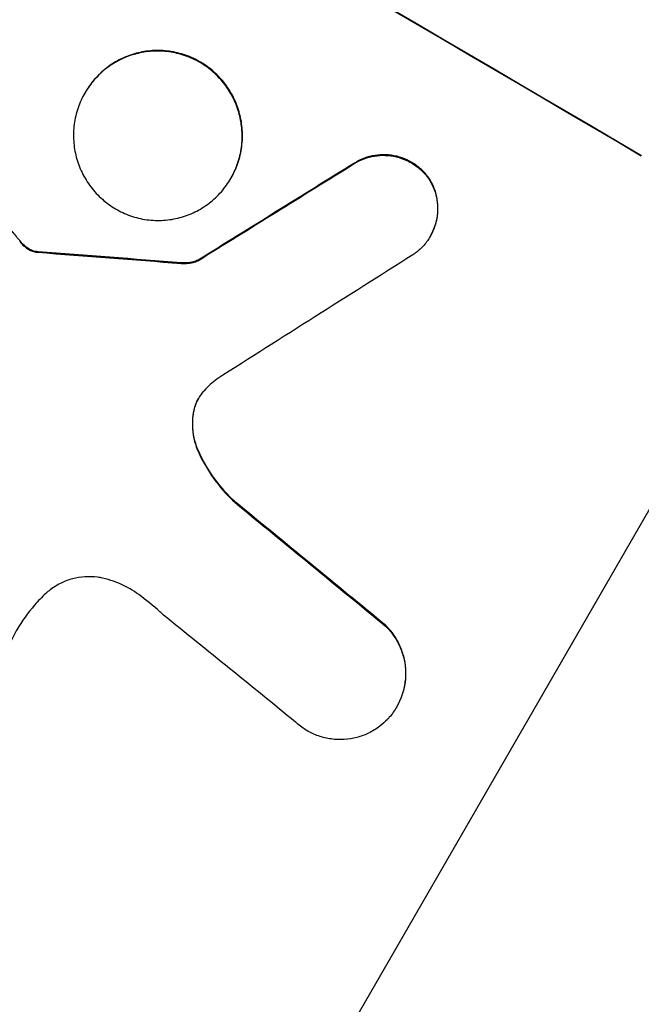
# Model space of a CAD drawing. Units: millimetres. Extents: x -4273 to 4134, y -5287 to 4235.
# Drawn here: x -1590 to -1539, y -1730 to -1649 of the extents above; entities that cross this region are included whole.
import ezdxf

# ---------------------------------------------------------------- set-up
doc = ezdxf.new("R2010")
doc.units = ezdxf.units.MM
doc.header["$LTSCALE"] = 20
doc.layers.add('2d', color=230, linetype='Continuous')

msp = doc.modelspace()

# ---------------------------------------------------------------- linework, layer by layer
at = {"layer": '2d'}
for p, q in [((-1584.826, -1655.41), (-1584.852, -1655.456)), ((-1562.819, -1661.176), (-1562.845, -1661.221)), ((-1572.895, -1662.386), (-1572.922, -1662.431)), ((-1556.715, -1662.425), (-1556.741, -1662.471)), ((-1556.603, -1667.122), (-1556.63, -1667.167)), ((-1590.148, -1667.536), (-1590.174, -1667.581)), ((-1589.58, -1668.077), (-1589.607, -1668.123)), ((-1588.912, -1668.387), (-1588.939, -1668.433)), ((-1588.656, -1668.417), (-1588.683, -1668.462)), ((-1576.951, -1669.324), (-1576.977, -1669.369)), ((-1575.59, -1669.106), (-1575.616, -1669.152)), ((-1575.949, -1681.463), (-1575.975, -1681.509)), ((-1571.383, -1746.028), (-1533.937, -1681.17)), ((-1575.541, -1684.743), (-1575.568, -1684.788)), ((-1572.548, -1688.863), (-1572.574, -1688.908)), ((-1560.251, -1698.954), (-1560.277, -1698.999)), ((-1559.341, -1705.551), (-1559.367, -1705.597))]:
    msp.add_line(p, q, dxfattribs=at)
for centre, major_axis, ratio, start_param, end_param in [((-1697.478, -1635.118), (-951.762, 549.5), 0.052336, 4.575789, 4.848989), ((-1825.135, -1856.226), (1981.694, 1234.914), 0.011594, 1.430816, 1.437315), ((-1740.139, -1709.009), (1218.055, -87.803), 0.042385, 1.439474, 1.449165), ((-1837.303, -1877.303), (2002.13, 1272.298), 0.011213, 1.423734, 1.431815), ((-1707.376, -1652.262), (864.584, -700.424), 0.051055, 1.44128, 1.455684), ((-1713.253, -1662.442), (867.076, -694.114), 0.051148, 1.443122, 1.455713)]:
    msp.add_ellipse(centre, major_axis=major_axis, ratio=ratio, start_param=start_param, end_param=end_param, dxfattribs=at)
at = {"layer": '2d', "extrusion": (0, 0, -1)}
for centre, major_axis, ratio, start_param, end_param in [((-1697.478, -1635.118), (952.628, -550), 0.052336, 4.575914, 4.848864), ((-1825.135, -1856.226), (1979.891, 1233.791), 0.011594, 4.845973, 4.852477), ((-1740.139, -1709.009), (1216.946, -87.723), 0.042385, 4.834112, 4.843813), ((-1707.376, -1652.262), (863.797, -699.787), 0.051055, 4.827614, 4.842031)]:
    msp.add_ellipse(centre, major_axis=major_axis, ratio=ratio, start_param=start_param, end_param=end_param, dxfattribs=at)
at = {"layer": '2d'}
for points, knots in [([(-1891.324, -1600.869), (-1886.945, -1606.685), (-1881.852, -1612.274), (-1873.138, -1620.318), (-1870.055, -1622.942), (-1865.16, -1626.796), (-1863.484, -1628.066), (-1860.902, -1629.951), (-1859.594, -1630.888), (-1858.039, -1631.973), (-1857.254, -1632.513), (-1856.86, -1632.782), (-1856.662, -1632.916), (-1856.563, -1632.984), (-1856.514, -1633.017), (-1856.493, -1633.032), (-1856.479, -1633.041), (-1856.47, -1633.047), (-1850.656, -1636.992), (-1844.231, -1640.881), (-1833.67, -1646.642), (-1829.995, -1648.549), (-1824.252, -1651.393), (-1822.299, -1652.337), (-1819.312, -1653.75), (-1817.804, -1654.455), (-1816.019, -1655.276), (-1815.121, -1655.686), (-1814.67, -1655.891), (-1814.444, -1655.993), (-1814.331, -1656.044), (-1814.274, -1656.07), (-1814.246, -1656.083), (-1814.234, -1656.088), (-1814.226, -1656.092), (-1814.221, -1656.094), (-1811.225, -1657.45), (-1807.918, -1658.902), (-1802.488, -1661.228), (-1800.599, -1662.027), (-1797.648, -1663.264), (-1796.144, -1663.892), (-1794.337, -1664.641), (-1793.421, -1665.019), (-1792.959, -1665.209), (-1792.728, -1665.304), (-1792.612, -1665.352), (-1792.554, -1665.376), (-1792.529, -1665.386), (-1792.512, -1665.393), (-1792.503, -1665.397), (-1788.941, -1666.863), (-1783.607, -1669.053), (-1777.378, -1671.601), (-1774.262, -1672.873), (-1772.704, -1673.508), (-1771.925, -1673.826), (-1771.535, -1673.984), (-1771.34, -1674.064), (-1771.243, -1674.104), (-1771.201, -1674.121), (-1771.173, -1674.132), (-1771.158, -1674.138), (-1768.068, -1675.397), (-1764.7, -1676.822), (-1760.126, -1678.817), (-1759.076, -1679.277), (-1758.004, -1679.752), (-1757.765, -1679.857), (-1757.642, -1679.912), (-1757.305, -1680.061), (-1756.634, -1680.36), (-1754.202, -1681.448), (-1752.082, -1682.419), (-1749.624, -1683.569), (-1748.718, -1683.997), (-1747.831, -1684.422), (-1747.708, -1684.481), (-1747.683, -1684.493), (-1747.627, -1684.519), (-1747.544, -1684.559), (-1747.24, -1684.705), (-1746.524, -1685.05), (-1744.121, -1686.22), (-1740.307, -1688.136), (-1737.084, -1689.844), (-1734.731, -1691.126), (-1733.57, -1691.768), (-1732.243, -1692.517), (-1731.586, -1692.892), (-1731.306, -1693.052), (-1731.12, -1693.159), (-1731.025, -1693.214), (-1728.025, -1694.945), (-1725.013, -1696.781), (-1720.342, -1699.772), (-1718.759, -1700.808), (-1716.346, -1702.422), (-1715.13, -1703.244), (-1713.695, -1704.228), (-1712.973, -1704.727), (-1712.611, -1704.978), (-1712.43, -1705.104), (-1712.339, -1705.167), (-1712.294, -1705.198), (-1712.275, -1705.212), (-1712.262, -1705.221), (-1712.254, -1705.226), (-1709.613, -1707.064), (-1706.766, -1709.101), (-1702.178, -1712.46), (-1700.596, -1713.63), (-1698.145, -1715.462), (-1696.899, -1716.397), (-1695.411, -1717.521), (-1694.658, -1718.092), (-1694.28, -1718.379), (-1694.09, -1718.523), (-1693.995, -1718.595), (-1693.955, -1718.626), (-1693.927, -1718.647), (-1693.912, -1718.658), (-1690.821, -1721.008), (-1686.213, -1724.532), (-1680.856, -1728.663), (-1678.182, -1730.733), (-1676.846, -1731.769), (-1676.274, -1732.214), (-1675.893, -1732.51), (-1675.704, -1732.657), (-1672.439, -1735.196), (-1669.33, -1737.566), (-1664.611, -1741.093), (-1662.237, -1742.85), (-1659.444, -1744.886), (-1658.042, -1745.901), (-1657.339, -1746.408), (-1656.988, -1746.661), (-1656.812, -1746.788), (-1656.724, -1746.851), (-1656.68, -1746.883), (-1656.661, -1746.896), (-1656.648, -1746.905), (-1656.643, -1746.909), (-1649.26, -1752.214), (-1642.189, -1756.939), (-1632.036, -1763.163), (-1628.728, -1765.094), (-1623.879, -1767.774), (-1622.281, -1768.631), (-1619.913, -1769.864), (-1618.735, -1770.466), (-1617.374, -1771.146), (-1616.697, -1771.479), (-1616.359, -1771.645), (-1616.19, -1771.727), (-1616.106, -1771.768), (-1616.064, -1771.789), (-1616.046, -1771.797), (-1616.034, -1771.803), (-1616.029, -1771.805), (-1608.2, -1775.612), (-1600.531, -1778.686), (-1585.49, -1783.372), (-1578.119, -1784.986), (-1570.894, -1785.869)], [0, 0, 0, 0, 0.0625, 0.0625, 0.09375, 0.09375, 0.109375, 0.109375, 0.117188, 0.121094, 0.123047, 0.124023, 0.124512, 0.124756, 0.124878, 0.124939, 0.124939, 0.125, 0.125, 0.1875, 0.1875, 0.21875, 0.21875, 0.234375, 0.234375, 0.242188, 0.246094, 0.248047, 0.249023, 0.249512, 0.249756, 0.249878, 0.249939, 0.249969, 0.249969, 0.25, 0.25, 0.28125, 0.28125, 0.296875, 0.296875, 0.304688, 0.308594, 0.310547, 0.311523, 0.312012, 0.312256, 0.312378, 0.312439, 0.312439, 0.3125, 0.3125, 0.34375, 0.359375, 0.367188, 0.371094, 0.373047, 0.374023, 0.374512, 0.374756, 0.374878, 0.374878, 0.375, 0.375, 0.40625, 0.40625, 0.414063, 0.415039, 0.415039, 0.416016, 0.416016, 0.417969, 0.421875, 0.4375, 0.4375, 0.445313, 0.446289, 0.446289, 0.446533, 0.446533, 0.446777, 0.447266, 0.449219, 0.453125, 0.46875, 0.484375, 0.484375, 0.492188, 0.496094, 0.498047, 0.499023, 0.499023, 0.5, 0.5, 0.53125, 0.53125, 0.546875, 0.546875, 0.554688, 0.558594, 0.560547, 0.561523, 0.562012, 0.562256, 0.562378, 0.562439, 0.562439, 0.5625, 0.5625, 0.59375, 0.59375, 0.609375, 0.609375, 0.617188, 0.621094, 0.623047, 0.624023, 0.624512, 0.624756, 0.624878, 0.624878, 0.625, 0.625, 0.65625, 0.671875, 0.679688, 0.683594, 0.685547, 0.685547, 0.6875, 0.6875, 0.71875, 0.71875, 0.734375, 0.742188, 0.746094, 0.748047, 0.749023, 0.749512, 0.749756, 0.749878, 0.749939, 0.749939, 0.75, 0.75, 0.8125, 0.8125, 0.84375, 0.84375, 0.859375, 0.859375, 0.867188, 0.871094, 0.873047, 0.874023, 0.874512, 0.874756, 0.874878, 0.874939, 0.874939, 0.875, 0.875, 0.9375, 0.9375, 1, 1, 1, 1]), ([(-1584.852, -1655.456), (-1584.635, -1655.08), (-1584.375, -1654.713), (-1583.778, -1654.029), (-1583.441, -1653.712), (-1582.711, -1653.154), (-1582.318, -1652.912), (-1581.503, -1652.516), (-1581.082, -1652.362), (-1580.246, -1652.141), (-1579.803, -1652.066), (-1578.897, -1652.009), (-1578.435, -1652.025), (-1577.524, -1652.15), (-1577.075, -1652.258), (-1576.218, -1652.558), (-1575.81, -1652.748), (-1575.062, -1653.185), (-1574.696, -1653.448), (-1574.013, -1654.049), (-1573.696, -1654.388), (-1573.138, -1655.122), (-1572.895, -1655.518), (-1572.496, -1656.339), (-1572.341, -1656.763), (-1572.117, -1657.603), (-1572.042, -1658.048), (-1571.981, -1658.956), (-1571.995, -1659.42), (-1572.115, -1660.334), (-1572.222, -1660.785), (-1572.516, -1661.646), (-1572.705, -1662.056), (-1573.138, -1662.806), (-1573.398, -1663.173), (-1573.994, -1663.856), (-1574.33, -1664.173), (-1575.058, -1664.73), (-1575.451, -1664.972), (-1576.264, -1665.368), (-1576.684, -1665.522), (-1577.52, -1665.744), (-1577.964, -1665.819), (-1578.87, -1665.877), (-1579.333, -1665.861), (-1580.245, -1665.736), (-1580.695, -1665.628), (-1581.553, -1665.328), (-1581.962, -1665.137), (-1582.711, -1664.699), (-1583.077, -1664.437), (-1583.761, -1663.835), (-1584.078, -1663.495), (-1584.637, -1662.76), (-1584.88, -1662.363), (-1585.279, -1661.542), (-1585.434, -1661.117), (-1585.657, -1660.277), (-1585.732, -1659.833), (-1585.792, -1658.926), (-1585.778, -1658.463), (-1585.657, -1657.55), (-1585.551, -1657.099), (-1585.256, -1656.24), (-1585.068, -1655.831), (-1584.852, -1655.456)], [0, 0, 0, 0, 1.302767, 1.302767, 2.605533, 2.605533, 3.9083, 3.9083, 5.211067, 5.211067, 6.517915, 6.517915, 7.824763, 7.824763, 9.131611, 9.131611, 10.438459, 10.438459, 11.745754, 11.745754, 13.05305, 13.05305, 14.360346, 14.360346, 15.667642, 15.667642, 16.970704, 16.970704, 18.273767, 18.273767, 19.576829, 19.576829, 20.879892, 20.879892, 22.180969, 22.180969, 23.482047, 23.482047, 24.783125, 24.783125, 26.084202, 26.084202, 27.393482, 27.393482, 28.702762, 28.702762, 30.012043, 30.012043, 31.321323, 31.321323, 32.629927, 32.629927, 33.938532, 33.938532, 35.247137, 35.247137, 36.555741, 36.555741, 37.856751, 37.856751, 39.157761, 39.157761, 40.45877, 40.45877, 41.75978, 41.75978, 41.75978, 41.75978]), ([(-1572.895, -1662.386), (-1572.679, -1662.011), (-1572.491, -1661.602), (-1572.196, -1660.742), (-1572.09, -1660.292), (-1571.969, -1659.379), (-1571.954, -1658.916), (-1572.015, -1658.009), (-1572.09, -1657.565), (-1572.312, -1656.724), (-1572.467, -1656.299), (-1572.866, -1655.477), (-1573.109, -1655.081), (-1573.668, -1654.345), (-1573.985, -1654.005), (-1574.668, -1653.403), (-1575.035, -1653.14), (-1575.784, -1652.702), (-1576.192, -1652.512), (-1577.051, -1652.212), (-1577.501, -1652.104), (-1578.413, -1651.979), (-1578.875, -1651.963), (-1579.782, -1652.022), (-1580.226, -1652.096), (-1581.062, -1652.318), (-1581.482, -1652.473), (-1582.296, -1652.869), (-1582.688, -1653.111), (-1583.417, -1653.669), (-1583.753, -1653.985), (-1584.349, -1654.668), (-1584.609, -1655.035), (-1584.826, -1655.41)], [20.879786, 20.879786, 20.879786, 20.879786, 22.180865, 22.180865, 23.481943, 23.481943, 24.783021, 24.783021, 26.084099, 26.084099, 27.393365, 27.393365, 28.702631, 28.702631, 30.011897, 30.011897, 31.321162, 31.321162, 32.629754, 32.629754, 33.938345, 33.938345, 35.246937, 35.246937, 36.555528, 36.555528, 37.856538, 37.856538, 39.157549, 39.157549, 40.458559, 40.458559, 41.75957, 41.75957, 41.75957, 41.75957]), ([(-1562.845, -1661.221), (-1562.714, -1661.14), (-1562.579, -1661.065), (-1562.173, -1660.868), (-1561.896, -1660.766), (-1561.344, -1660.619), (-1561.051, -1660.57), (-1560.452, -1660.532), (-1560.146, -1660.543), (-1559.544, -1660.625), (-1559.247, -1660.697), (-1558.68, -1660.896), (-1558.41, -1661.022), (-1557.916, -1661.311), (-1557.674, -1661.485), (-1557.222, -1661.883), (-1557.013, -1662.108), (-1556.799, -1662.391), (-1556.77, -1662.431), (-1556.741, -1662.471)], [2.13734, 2.13734, 2.13734, 2.13734, 2.577555, 2.577555, 3.43674, 3.43674, 4.302886, 4.302886, 5.169033, 5.169033, 6.035179, 6.035179, 6.901326, 6.901326, 7.767818, 7.767818, 8.634311, 8.634311, 8.774326, 8.774326, 8.774326, 8.774326]), ([(-1556.715, -1662.425), (-1556.744, -1662.384), (-1556.774, -1662.343), (-1556.989, -1662.06), (-1557.198, -1661.836), (-1557.648, -1661.439), (-1557.89, -1661.266), (-1558.384, -1660.976), (-1558.652, -1660.85), (-1559.218, -1660.652), (-1559.515, -1660.58), (-1560.116, -1660.497), (-1560.421, -1660.486), (-1561.019, -1660.524), (-1561.312, -1660.573), (-1561.864, -1660.718), (-1562.142, -1660.82), (-1562.55, -1661.018), (-1562.686, -1661.093), (-1562.819, -1661.176)], [18.83414, 18.83414, 18.83414, 18.83414, 18.977404, 18.977404, 19.842143, 19.842143, 20.706883, 20.706883, 21.571393, 21.571393, 22.435903, 22.435903, 23.300414, 23.300414, 24.164924, 24.164924, 25.025734, 25.025734, 25.470581, 25.470581, 25.470581, 25.470581]), ([(-1556.741, -1662.471), (-1556.644, -1662.622), (-1556.557, -1662.779), (-1556.35, -1663.206), (-1556.249, -1663.484), (-1556.105, -1664.031), (-1556.056, -1664.32), (-1556.017, -1664.91), (-1556.027, -1665.211), (-1556.105, -1665.805), (-1556.175, -1666.098), (-1556.366, -1666.657), (-1556.489, -1666.923), (-1556.771, -1667.412), (-1556.94, -1667.651), (-1557.329, -1668.096), (-1557.548, -1668.302), (-1557.867, -1668.546), (-1557.951, -1668.606), (-1558.037, -1668.662)], [8.850734, 8.850734, 8.850734, 8.850734, 9.360564, 9.360564, 10.214257, 10.214257, 11.060805, 11.060805, 11.907353, 11.907353, 12.753901, 12.753901, 13.600448, 13.600448, 14.44871, 14.44871, 15.296971, 15.296971, 15.589388, 15.589388, 15.589388, 15.589388]), ([(-1556.603, -1667.122), (-1556.462, -1666.878), (-1556.34, -1666.612), (-1556.148, -1666.053), (-1556.079, -1665.759), (-1556, -1665.165), (-1555.991, -1664.864), (-1556.03, -1664.274), (-1556.078, -1663.985), (-1556.222, -1663.438), (-1556.324, -1663.161), (-1556.53, -1662.733), (-1556.618, -1662.576), (-1556.715, -1662.425)], [13.600359, 13.600359, 13.600359, 13.600359, 14.446907, 14.446907, 15.293456, 15.293456, 16.140004, 16.140004, 16.986552, 16.986552, 17.840233, 17.840233, 18.350051, 18.350051, 18.350051, 18.350051]), ([(-1590.148, -1667.536), (-1590.247, -1667.42), (-1590.344, -1667.303), (-1590.558, -1667.041), (-1590.675, -1666.894), (-1590.788, -1666.747)], [18.3714726, 18.3714726, 18.3714726, 18.3714726, 18.8001206, 18.8001206, 19.3312164, 19.3312164, 19.3312164, 19.3312164]), ([(-1590.174, -1667.581), (-1590.062, -1667.717), (-1589.94, -1667.843), (-1589.744, -1668.016), (-1589.676, -1668.071), (-1589.607, -1668.123)], [3.8024315, 3.8024315, 3.8024315, 3.8024315, 4.300607, 4.300607, 4.5530548, 4.5530548, 4.5530548, 4.5530548]), ([(-1589.58, -1668.077), (-1589.65, -1668.026), (-1589.718, -1667.971), (-1589.914, -1667.798), (-1590.036, -1667.672), (-1590.148, -1667.536)], [15.1157822, 15.1157822, 15.1157822, 15.1157822, 15.3682275, 15.3682275, 15.8663992, 15.8663992, 15.8663992, 15.8663992]), ([(-1589.607, -1668.123), (-1589.552, -1668.164), (-1589.495, -1668.201), (-1589.342, -1668.291), (-1589.236, -1668.34), (-1589.065, -1668.4), (-1589.002, -1668.418), (-1588.939, -1668.433)], [2.4950685, 2.4950685, 2.4950685, 2.4950685, 2.6944548, 2.6944548, 3.0322357, 3.0322357, 3.2177581, 3.2177581, 3.2177581, 3.2177581]), ([(-1588.912, -1668.387), (-1588.976, -1668.373), (-1589.038, -1668.355), (-1589.21, -1668.295), (-1589.315, -1668.246), (-1589.469, -1668.156), (-1589.526, -1668.118), (-1589.58, -1668.077)], [7.560409, 7.560409, 7.560409, 7.560409, 7.7459301, 7.7459301, 8.0837077, 8.0837077, 8.2830923, 8.2830923, 8.2830923, 8.2830923]), ([(-1588.939, -1668.433), (-1588.905, -1668.441), (-1588.871, -1668.447), (-1588.785, -1668.458), (-1588.734, -1668.462), (-1588.683, -1668.462)], [2.0926557, 2.0926557, 2.0926557, 2.0926557, 2.1911242, 2.1911242, 2.33758, 2.33758, 2.33758, 2.33758]), ([(-1588.656, -1668.417), (-1588.707, -1668.416), (-1588.759, -1668.413), (-1588.844, -1668.401), (-1588.878, -1668.395), (-1588.912, -1668.387)], [4.6719747, 4.6719747, 4.6719747, 4.6719747, 4.8178878, 4.8178878, 4.916916, 4.916916, 4.916916, 4.916916]), ([(-1576.977, -1669.369), (-1576.832, -1669.383), (-1576.686, -1669.385), (-1576.36, -1669.364), (-1576.18, -1669.334), (-1575.879, -1669.254), (-1575.746, -1669.208), (-1575.616, -1669.152)], [5.402185, 5.402185, 5.402185, 5.402185, 5.816716, 5.816716, 6.346855, 6.346855, 6.757623, 6.757623, 6.757623, 6.757623]), ([(-1575.59, -1669.106), (-1575.72, -1669.162), (-1575.852, -1669.208), (-1576.153, -1669.288), (-1576.333, -1669.318), (-1576.66, -1669.339), (-1576.806, -1669.337), (-1576.951, -1669.324)], [10.148539, 10.148539, 10.148539, 10.148539, 10.559312, 10.559312, 11.089445, 11.089445, 11.503969, 11.503969, 11.503969, 11.503969]), ([(-1575.107, -1679.771), (-1575.128, -1679.794), (-1575.149, -1679.817), (-1575.322, -1680.015), (-1575.454, -1680.201), (-1575.564, -1680.392), (-1575.674, -1680.582), (-1575.769, -1680.79), (-1575.899, -1681.17), (-1575.944, -1681.338), (-1575.975, -1681.509)], [-0.752218, -0.752218, -0.752218, -0.752218, -0.6616, -0.6616, 0, 0, 0, 0.660376, 0.660376, 1.151235, 1.151235, 1.151235, 1.151235]), ([(-1575.949, -1681.463), (-1575.917, -1681.292), (-1575.873, -1681.124), (-1575.746, -1680.753), (-1575.655, -1680.553), (-1575.55, -1680.369)], [-1.151234, -1.151234, -1.151234, -1.151234, -0.660377, -0.660377, -0.026349, -0.026349, -0.026349, -0.026349]), ([(-1575.975, -1681.509), (-1575.992, -1681.601), (-1576.007, -1681.695), (-1576.067, -1682.149), (-1576.078, -1682.514), (-1576.03, -1683.229), (-1575.97, -1683.58), (-1575.805, -1684.204), (-1575.7, -1684.5), (-1575.568, -1684.788)], [1.786811, 1.786811, 1.786811, 1.786811, 2.053494, 2.053494, 3.080241, 3.080241, 4.106987, 4.106987, 5.019799, 5.019799, 5.019799, 5.019799]), ([(-1575.541, -1684.743), (-1575.675, -1684.452), (-1575.78, -1684.153), (-1575.945, -1683.527), (-1576.004, -1683.177), (-1576.052, -1682.463), (-1576.04, -1682.098), (-1575.98, -1681.647), (-1575.966, -1681.555), (-1575.949, -1681.463)], [27.910973, 27.910973, 27.910973, 27.910973, 28.831176, 28.831176, 29.856, 29.856, 30.880823, 30.880823, 31.143865, 31.143865, 31.143865, 31.143865]), ([(-1575.568, -1684.788), (-1575.529, -1684.872), (-1575.49, -1684.955), (-1575.082, -1685.799), (-1574.632, -1686.534), (-1573.652, -1687.826), (-1573.132, -1688.395), (-1572.574, -1688.908)], [11.780497, 11.780497, 11.780497, 11.780497, 12.04571, 12.04571, 14.470791, 14.470791, 16.647521, 16.647521, 16.647521, 16.647521]), ([(-1572.548, -1688.863), (-1572.699, -1688.724), (-1572.847, -1688.581), (-1573.555, -1687.864), (-1574.073, -1687.232), (-1574.914, -1685.979), (-1575.254, -1685.369), (-1575.541, -1684.743)], [20.04085, 20.04085, 20.04085, 20.04085, 20.634888, 20.634888, 22.93288, 22.93288, 24.89749, 24.89749, 24.89749, 24.89749]), ([(-1583.405, -1695.078), (-1583.537, -1695.05), (-1583.669, -1695.026), (-1584.15, -1694.96), (-1584.502, -1694.948), (-1585.193, -1694.992), (-1585.531, -1695.049), (-1586.167, -1695.218), (-1586.487, -1695.335), (-1587.105, -1695.637), (-1587.404, -1695.821), (-1587.806, -1696.128), (-1587.927, -1696.23), (-1588.042, -1696.336)], [25.47697, 25.47697, 25.47697, 25.47697, 25.860645, 25.860645, 26.858642, 26.858642, 27.856639, 27.856639, 28.847034, 28.847034, 29.837429, 29.837429, 30.283957, 30.283957, 30.283957, 30.283957]), ([(-1580.451, -1696.42), (-1580.68, -1696.251), (-1580.914, -1696.096), (-1581.569, -1695.713), (-1582.023, -1695.5), (-1582.794, -1695.231), (-1583.097, -1695.145), (-1583.405, -1695.078)], [34.062696, 34.062696, 34.062696, 34.062696, 34.894721, 34.894721, 36.353869, 36.353869, 37.252181, 37.252181, 37.252181, 37.252181]), ([(-1588.042, -1696.336), (-1588.365, -1696.637), (-1588.671, -1696.953), (-1589.511, -1697.916), (-1589.992, -1698.596), (-1590.394, -1699.292), (-1590.554, -1699.569), (-1590.706, -1699.856), (-1590.848, -1700.152)], [-3.666754, -3.666754, -3.666754, -3.666754, -2.413707, -2.413707, 0, 0, 0, 0.961806, 0.961806, 0.961806, 0.961806]), ([(-1578.42, -1698.091), (-1578.516, -1698.004), (-1578.613, -1697.917), (-1579.274, -1697.333), (-1579.856, -1696.862), (-1580.451, -1696.42)], [115.426806, 115.426806, 115.426806, 115.426806, 115.79961, 115.79961, 117.967016, 117.967016, 117.967016, 117.967016]), ([(-1560.277, -1698.999), (-1560.089, -1699.184), (-1559.913, -1699.383), (-1559.534, -1699.882), (-1559.345, -1700.192), (-1559.034, -1700.834), (-1558.912, -1701.166), (-1558.738, -1701.823), (-1558.679, -1702.17), (-1558.632, -1702.88), (-1558.643, -1703.243), (-1558.737, -1703.957), (-1558.82, -1704.31), (-1559.051, -1704.983), (-1559.198, -1705.304), (-1559.537, -1705.89), (-1559.739, -1706.177), (-1560.023, -1706.502), (-1560.076, -1706.56), (-1560.13, -1706.616)], [9.465229, 9.465229, 9.465229, 9.465229, 10.219432, 10.219432, 11.243862, 11.243862, 12.268291, 12.268291, 13.287105, 13.287105, 14.305919, 14.305919, 15.324733, 15.324733, 16.343547, 16.343547, 17.35977, 17.35977, 17.583641, 17.583641, 17.583641, 17.583641]), ([(-1559.341, -1705.551), (-1559.172, -1705.258), (-1559.025, -1704.939), (-1558.795, -1704.268), (-1558.712, -1703.916), (-1558.617, -1703.203), (-1558.605, -1702.841), (-1558.652, -1702.133), (-1558.71, -1701.787), (-1558.883, -1701.129), (-1559.004, -1700.796), (-1559.315, -1700.152), (-1559.504, -1699.841), (-1559.884, -1699.34), (-1560.061, -1699.139), (-1560.251, -1698.954)], [16.343406, 16.343406, 16.343406, 16.343406, 17.359629, 17.359629, 18.375853, 18.375853, 19.392077, 19.392077, 20.4083, 20.4083, 21.4353, 21.4353, 22.462301, 22.462301, 23.221494, 23.221494, 23.221494, 23.221494]), ([(-1560.13, -1706.616), (-1560.322, -1706.818), (-1560.531, -1707.006), (-1561.038, -1707.393), (-1561.344, -1707.581), (-1561.978, -1707.889), (-1562.306, -1708.008), (-1562.956, -1708.18), (-1563.302, -1708.237), (-1564.007, -1708.281), (-1564.367, -1708.267), (-1565.076, -1708.169), (-1565.425, -1708.084), (-1566.092, -1707.85), (-1566.409, -1707.701), (-1566.991, -1707.359), (-1567.276, -1707.155), (-1567.574, -1706.892), (-1567.605, -1706.863), (-1567.637, -1706.834)], [17.536676, 17.536676, 17.536676, 17.536676, 18.331905, 18.331905, 19.347988, 19.347988, 20.36407, 20.36407, 21.385754, 21.385754, 22.407438, 22.407438, 23.429122, 23.429122, 24.450805, 24.450805, 25.47213, 25.47213, 25.595535, 25.595535, 25.595535, 25.595535])]:
    msp.add_open_spline(points, degree=3, knots=knots, dxfattribs=at)
msp.add_open_spline([(-1574.068, -1678.813), (-1574.44, -1679.104), (-1574.789, -1679.426), (-1575.107, -1679.771)], degree=3, dxfattribs=at)

doc.saveas('drawing.dxf')
